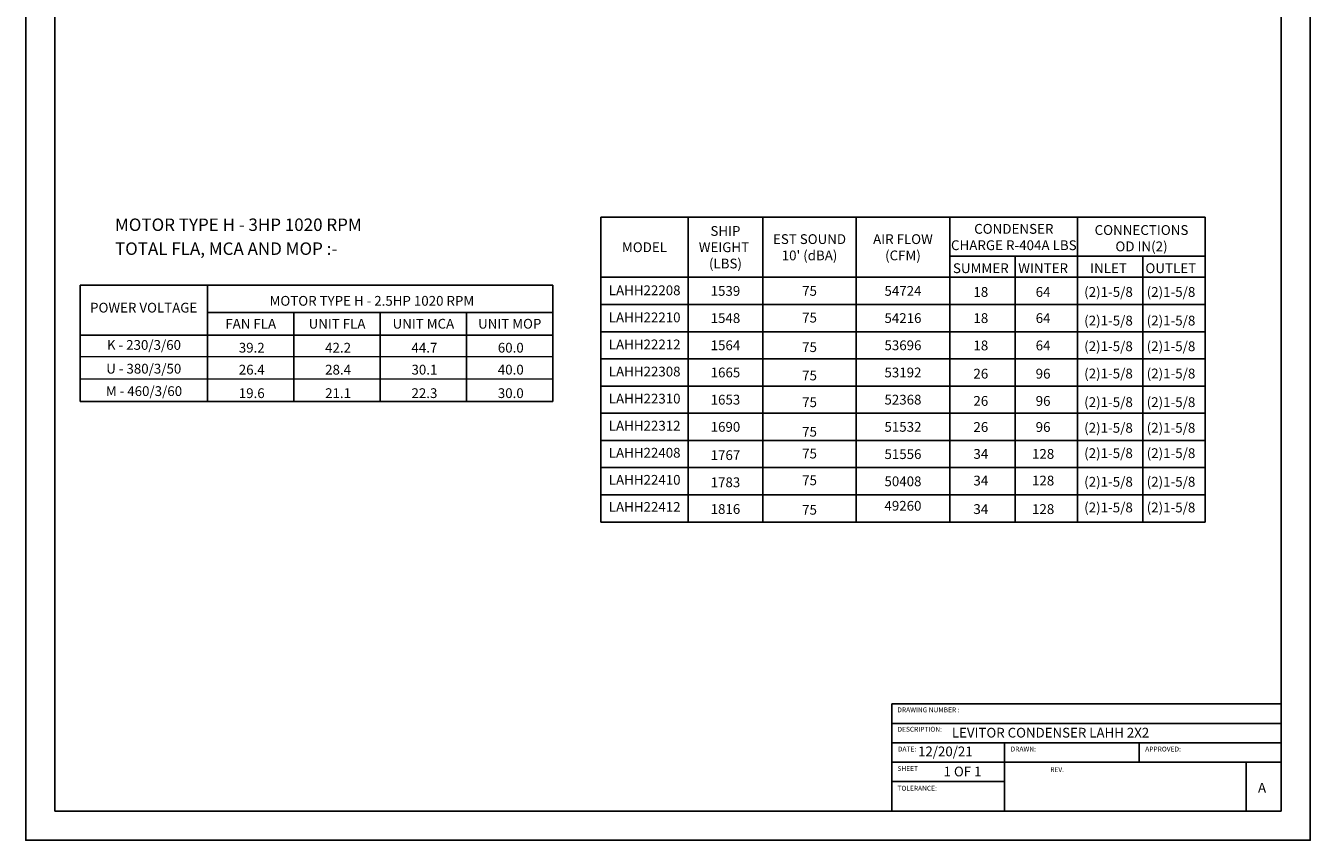
# Model space of a CAD drawing. Extents: x 983 to 11670, y -16878 to -101.
# Drawn here: x 1395 to 1807, y -16727 to -16465 of the extents above; entities that cross this region are included whole.
import ezdxf

# ---------------------------------------------------------------- set-up
doc = ezdxf.new("R2010")
doc.units = 0
doc.header["$LTSCALE"] = 10
doc.header["$MEASUREMENT"] = 0
for name, color, linetype in [('DIMENSIONS', 7, 'CONTINUOUS'), ('LAYER-1', 2, 'CONTINUOUS'), ('LAYER-4', 6, 'CONTINUOUS'), ('TEXT', 4, 'CONTINUOUS')]:
    doc.layers.add(name, color=color, linetype=linetype)
doc.styles.add('ROMANC', font='romanc.shx')
doc.styles.add('ROMANS', font='romans')

msp = doc.modelspace()

# ---------------------------------------------------------------- linework, layer by layer
at = {"layer": 'DIMENSIONS'}
for p, q in [((1579.216, -16526.385), (1691.216, -16526.385)), ((1579.216, -16526.385), (1579.216, -16624.34)), ((1607.216, -16526.385), (1607.216, -16624.34)), ((1631.216, -16526.385), (1631.216, -16624.34)), ((1631.216, -16526.385), (1631.216, -16624.34)), ((1661.216, -16526.385), (1661.216, -16624.34)), ((1691.216, -16526.385), (1691.216, -16624.34)), ((1691.216, -16526.385), (1691.216, -16624.34)), ((1691.216, -16526.385), (1691.216, -16624.34)), ((1691.216, -16526.385), (1691.216, -16624.34)), ((1691.216, -16526.385), (1732.216, -16526.385)), ((1732.216, -16526.385), (1732.216, -16624.34)), ((1732.216, -16526.385), (1773.216, -16526.385)), ((1773.216, -16526.385), (1773.216, -16624.34)), ((1691.216, -16538.869), (1732.216, -16538.869)), ((1712.216, -16538.869), (1712.216, -16624.34)), ((1732.216, -16538.869), (1773.216, -16538.869)), ((1753.216, -16538.869), (1753.216, -16624.34)), ((1412.052, -16548.257), (1412.028, -16585.568)), ((1412.052, -16548.257), (1563.812, -16548.257)), ((1452.909, -16548.257), (1452.909, -16585.568)), ((1563.812, -16548.257), (1563.812, -16585.568)), ((1579.216, -16545.701), (1773.216, -16545.701)), ((1563.812, -16556.968), (1452.909, -16556.968)), ((1480.634, -16556.968), (1480.634, -16585.568)), ((1508.36, -16556.968), (1508.36, -16585.568)), ((1536.086, -16556.968), (1536.086, -16585.568)), ((1536.086, -16556.968), (1563.812, -16556.968)), ((1579.216, -16554.438), (1773.216, -16554.438)), ((1563.812, -16564.291), (1412.042, -16564.291)), ((1579.216, -16563.176), (1773.216, -16563.176)), ((1563.812, -16571.222), (1412.037, -16571.196)), ((1579.216, -16571.914), (1773.216, -16571.914)), ((1412.032, -16578.295), (1563.812, -16578.395)), ((1579.216, -16580.651), (1773.216, -16580.651)), ((1412.028, -16585.568), (1563.812, -16585.568)), ((1579.216, -16589.389), (1773.216, -16589.389)), ((1579.216, -16598.127), (1773.216, -16598.127)), ((1579.216, -16598.127), (1773.216, -16598.127)), ((1579.216, -16606.864), (1773.216, -16606.864)), ((1579.216, -16615.602), (1773.216, -16615.602)), ((1579.216, -16615.602), (1773.216, -16615.602)), ((1579.216, -16624.34), (1773.216, -16624.34))]:
    msp.add_line(p, q, dxfattribs=at)
at = {"layer": 'LAYER-1', "color": 2, "linetype": 'Continuous'}
for p, q in [((1797.659, -16682.797), (1672.609, -16682.797)), ((1672.609, -16717.242), (1672.609, -16682.797)), ((1797.659, -16689.037), (1672.609, -16689.037)), ((1672.609, -16695.277), (1797.659, -16695.277)), ((1708.808, -16707.757), (1708.808, -16695.277)), ((1752.017, -16701.517), (1752.017, -16695.277)), ((1672.609, -16701.517), (1797.659, -16701.517)), ((1708.808, -16701.517), (1708.808, -16717.242)), ((1786.457, -16701.517), (1786.457, -16717.242))]:
    msp.add_line(p, q, dxfattribs=at)
at = {"layer": 'LAYER-1'}
msp.add_line((1708.808, -16707.757), (1672.609, -16707.757), dxfattribs=at)
at = {"layer": 'LAYER-4'}
for p, q in [((1403.893, -16717.242), (1403.893, -16098.492)), ((1797.643, -16717.242), (1797.643, -16098.492)), ((1403.893, -16717.242), (1797.643, -16717.242))]:
    msp.add_line(p, q, dxfattribs=at)
at = {"layer": 'LAYER-4', "color": 2}
msp.add_lwpolyline([(1807.018, -16089.117), (1394.518, -16089.117), (1394.518, -16726.617), (1807.018, -16726.617)], close=True, dxfattribs=at)

# ---------------------------------------------------------------- texts
at = {"layer": 'DIMENSIONS', "style": 'ROMANC'}
for s, p in [('MOTOR TYPE H - 3HP 1020 RPM', (1423.193, -16530.804)), ('TOTAL FLA, MCA AND MOP :-', (1423.193, -16538.487))]:
    msp.add_text(s, height=4, dxfattribs=at).set_placement(p)
at = {"layer": 'DIMENSIONS'}
for s, insert, char_height, width, attachment_point in [('{\\fCalibri|b0|i0|c0|p34;CONDENSER\\PCHARGE R-404A LBS}', (1711.812, -16532.762), 3.151, 95.44434, 5), ('{\\fCalibri|b0|i0|c0;SHIP WEIGHT  (LBS)', (1619.216, -16536.043), 3.138, 19.46313, 5), ("{\\fCalibri|b0|i0|c0;EST SOUND 10' (dBA)", (1646.216, -16536.043), 3.138, 25.46313, 5), ('{\\fCalibri|b0|i0|c0;AIR FLOW (CFM)', (1676.216, -16536.043), 3.138, 25.46313, 5), ('{\\fCalibri|b0|i0|c0|p34;CONNECTIONS OD IN(2)}', (1752.812, -16533.14), 3.151, 29.47953, 5), ('{\\fCalibri|b0|i0|c0;MODEL', (1593.216, -16536.043), 3.138, 23.46313, 5), ('{\\fCalibri|b0|i0|c0|p34;SUMMER}', (1701.216, -16542.774), 3.151, 15.44434, 5), ('{\\fCalibri|b0|i0|c0|p34;WINTER}', (1721.216, -16542.774), 3.151, 15.44434, 5), ('{\\fCalibri|b0|i0|c0|p34;INLET}', (1742.216, -16542.774), 3.151, 15.44434, 5), ('{\\fCalibri|b0|i0|c0|p34;OUTLET}', (1762.216, -16542.774), 3.151, 15.44434, 5), ('{\\fCalibri|b0|i0|c0|p34;LAHH22208}', (1593.276, -16548.304), 3.13755, 22.48193, 2), ('{\\fCalibri|b0|i0|c0|p34;1539}', (1619.216, -16550.07), 3.138, 19.46313, 5), ('{\\fCalibri|b0|i0|c0|p34;75}', (1646.216, -16550.07), 3.138, 25.46313, 5), ('{\\fCalibri|b0|i0|c0|p34;54724}', (1676.216, -16550.07), 3.138, 25.46313, 5), ('{\\fCalibri|b0|i0|c0|p34;18}', (1701.216, -16550.404), 3.151, 15.44434, 5), ('{\\fCalibri|b0|i0|c0|p34;64}', (1721.216, -16550.404), 3.151, 15.44434, 5), ('{\\fCalibri|b0|i0|c0|p34;(2)1-5/8}', (1742.216, -16550.404), 3.151, 15.44434, 5), ('{\\fCalibri|b0|i0|c0|p34;(2)1-5/8}', (1762.285, -16550.404), 3.151, 15.44434, 5), ('{\\fCalibri|b0|i0|c0|p34;MOTOR TYPE H - 2.5HP 1020 RPM}', (1505.683, -16553.263), 3.13755, 81.31143, 5), ('{\\fCalibri|b0|i0|c0;POWER VOLTAGE', (1432.413, -16555.456), 3.13755, 36.54779, 5), ('{\\fCalibri|b0|i0|c0|p34;LAHH22210}', (1593.276, -16557.006), 3.13755, 22.48193, 2), ('{\\fCalibri|b0|i0|c0|p34;1548}', (1619.216, -16558.807), 3.138, 19.46313, 5), ('{\\fCalibri|b0|i0|c0|p34;75}', (1646.216, -16558.661), 3.138, 25.46313, 5), ('{\\fCalibri|b0|i0|c0|p34;54216}', (1676.216, -16558.807), 3.138, 25.46313, 5), ('{\\fCalibri|b0|i0|c0|p34;18}', (1701.216, -16558.808), 3.151, 15.44434, 5), ('{\\fCalibri|b0|i0|c0|p34;64}', (1721.216, -16558.808), 3.151, 15.44434, 5), ('{\\fCalibri|b0|i0|c0|p34;(2)1-5/8}', (1742.216, -16559.605), 3.151, 15.44434, 5), ('{\\fCalibri|b0|i0|c0|p34;(2)1-5/8}', (1762.285, -16559.605), 3.151, 15.44434, 5), ('{\\fArial|b0|i0|c0;FAN FLA', (1466.771, -16560.615), 3.13755, 36.54779, 5), ('{\\fCalibri|b0|i0|c0;UNIT FLA', (1494.497, -16560.615), 3.13755, 36.54779, 5), ('{\\fCalibri|b0|i0|c0;UNIT MCA', (1522.223, -16560.615), 3.13755, 36.54779, 5), ('{\\fCalibri|b0|i0|c0;UNIT MOP', (1549.949, -16560.615), 3.13755, 36.54779, 5), ('{\\fCalibri|b0|i0|c0;K - 230/3/60', (1432.5, -16567.432), 3.13755, 36.54779, 5), ('{\\fCalibri|b0|i0|c0|p34;LAHH22212}', (1593.276, -16565.707), 3.13755, 22.48193, 2), ('{\\fCalibri|b0|i0|c0|p34;1564}', (1619.216, -16567.545), 3.138, 19.46313, 5), ('{\\fCalibri|b0|i0|c0|p34;53696}', (1676.216, -16567.545), 3.138, 25.46313, 5), ('{\\fCalibri|b0|i0|c0|p34;18}', (1701.216, -16567.593), 3.151, 15.44434, 5), ('{\\fCalibri|b0|i0|c0|p34;64}', (1721.216, -16567.593), 3.151, 15.44434, 5), ('{\\fCalibri|b0|i0|c0|p34;(2)1-5/8}', (1742.216, -16567.854), 3.151, 15.44434, 5), ('{\\fCalibri|b0|i0|c0|p34;(2)1-5/8}', (1762.285, -16567.854), 3.151, 15.44434, 5), ('{\\fCalibri|b0|i0|c0;39.2', (1467.103, -16568.318), 3.13755, 36.54779, 5), ('{\\fCalibri|b0|i0|c0;42.2', (1494.829, -16568.318), 3.13755, 36.54779, 5), ('{\\fCalibri|b0|i0|c0;44.7', (1522.555, -16568.318), 3.13755, 36.54779, 5), ('{\\fCalibri|b0|i0|c0;60.0', (1550.281, -16568.318), 3.13755, 36.54779, 5), ('{\\fCalibri|b0|i0|c0|p34;75}', (1646.216, -16568.141), 3.138, 25.46313, 5), ('{\\fCalibri|b0|i0|c0;U - 380/3/50', (1432.43, -16575.063), 3.13755, 36.54779, 5), ('{\\fCalibri|b0|i0|c0;26.4', (1467.103, -16575.375), 3.13755, 36.54779, 5), ('{\\fCalibri|b0|i0|c0;28.4', (1494.829, -16575.375), 3.13755, 36.54779, 5), ('{\\fCalibri|b0|i0|c0;30.1', (1522.555, -16575.375), 3.13755, 36.54779, 5), ('{\\fCalibri|b0|i0|c0;40.0', (1550.281, -16575.375), 3.13755, 36.54779, 5), ('{\\fCalibri|b0|i0|c0|p34;LAHH22308}', (1593.276, -16574.409), 3.13755, 22.48193, 2), ('{\\fCalibri|b0|i0|c0|p34;1665}', (1619.216, -16576.283), 3.138, 19.46313, 5), ('{\\fCalibri|b0|i0|c0|p34;75}', (1646.216, -16577.246), 3.138, 25.46313, 5), ('{\\fCalibri|b0|i0|c0|p34;53192}', (1676.216, -16576.283), 3.138, 25.46313, 5), ('{\\fCalibri|b0|i0|c0|p34;26}', (1701.216, -16576.674), 3.151, 15.44434, 5), ('{\\fCalibri|b0|i0|c0|p34;96}', (1721.216, -16576.674), 3.151, 15.44434, 5), ('{\\fCalibri|b0|i0|c0|p34;(2)1-5/8}', (1742.216, -16576.617), 3.151, 15.44434, 5), ('{\\fCalibri|b0|i0|c0|p34;(2)1-5/8}', (1762.285, -16576.617), 3.151, 15.44434, 5), ('{\\fCalibri|b0|i0|c0;M - 460/3/60', (1432.5, -16582.271), 3.13755, 36.54779, 5), ('{\\fCalibri|b0|i0|c0;19.6', (1467.103, -16582.927), 3.13755, 36.54779, 5), ('{\\fCalibri|b0|i0|c0;21.1', (1494.829, -16582.927), 3.13755, 36.54779, 5), ('{\\fCalibri|b0|i0|c0;22.3', (1522.555, -16582.927), 3.13755, 36.54779, 5), ('{\\fCalibri|b0|i0|c0;30.0', (1550.281, -16582.927), 3.13755, 36.54779, 5), ('{\\fCalibri|b0|i0|c0|p34;LAHH22310}', (1593.276, -16583.11), 3.13755, 22.48193, 2), ('{\\fCalibri|b0|i0|c0|p34;1653}', (1619.216, -16585.02), 3.138, 19.46313, 5), ('{\\fCalibri|b0|i0|c0|p34;75}', (1646.216, -16585.837), 3.138, 25.46313, 5), ('{\\fCalibri|b0|i0|c0|p34;52368}', (1676.216, -16585.02), 3.138, 25.46313, 5), ('{\\fCalibri|b0|i0|c0|p34;26}', (1701.216, -16585.419), 3.151, 15.44434, 5), ('{\\fCalibri|b0|i0|c0|p34;96}', (1721.216, -16585.419), 3.151, 15.44434, 5), ('{\\fCalibri|b0|i0|c0|p34;(2)1-5/8}', (1742.216, -16585.818), 3.151, 15.44434, 5), ('{\\fCalibri|b0|i0|c0|p34;(2)1-5/8}', (1762.285, -16585.818), 3.151, 15.44434, 5), ('{\\fCalibri|b0|i0|c0|p34;LAHH22312}', (1593.276, -16591.811), 3.13755, 22.48193, 2), ('{\\fCalibri|b0|i0|c0|p34;1690}', (1619.216, -16593.758), 3.138, 19.46313, 5), ('{\\fCalibri|b0|i0|c0|p34;75}', (1646.216, -16595.317), 3.138, 25.46313, 5), ('{\\fCalibri|b0|i0|c0|p34;51532}', (1676.216, -16593.758), 3.138, 25.46313, 5), ('{\\fCalibri|b0|i0|c0|p34;26}', (1701.216, -16593.805), 3.151, 15.44434, 5), ('{\\fCalibri|b0|i0|c0|p34;96}', (1721.216, -16593.805), 3.151, 15.44434, 5), ('{\\fCalibri|b0|i0|c0|p34;(2)1-5/8}', (1742.216, -16594.068), 3.151, 15.44434, 5), ('{\\fCalibri|b0|i0|c0|p34;(2)1-5/8}', (1762.285, -16594.068), 3.151, 15.44434, 5), ('{\\fCalibri|b0|i0|c0|p34;LAHH22408}', (1593.276, -16600.513), 3.13755, 22.48193, 2), ('{\\fCalibri|b0|i0|c0|p34;1767}', (1619.216, -16602.846), 3.138, 19.46313, 5), ('{\\fCalibri|b0|i0|c0|p34;75}', (1646.216, -16602.337), 3.138, 25.46313, 5), ('{\\fCalibri|b0|i0|c0|p34;51556}', (1676.216, -16602.522), 3.138, 25.46313, 5), ('{\\fCalibri|b0|i0|c0|p34;34}', (1701.216, -16602.452), 3.151, 15.44434, 5), ('{\\fCalibri|b0|i0|c0|p34;128}', (1721.216, -16602.452), 3.151, 15.44434, 5), ('{\\fCalibri|b0|i0|c0|p34;(2)1-5/8}', (1742.216, -16602.207), 3.151, 15.44434, 5), ('{\\fCalibri|b0|i0|c0|p34;(2)1-5/8}', (1762.285, -16602.207), 3.151, 15.44434, 5), ('{\\fCalibri|b0|i0|c0|p34;LAHH22410}', (1593.276, -16609.214), 3.13755, 22.48193, 2), ('{\\fCalibri|b0|i0|c0|p34;1783}', (1619.216, -16611.583), 3.138, 19.46313, 5), ('{\\fCalibri|b0|i0|c0|p34;75}', (1646.216, -16610.928), 3.138, 25.46313, 5), ('{\\fCalibri|b0|i0|c0|p34;50408}', (1676.216, -16611.259), 3.138, 25.46313, 5), ('{\\fCalibri|b0|i0|c0|p34;34}', (1701.216, -16611.016), 3.151, 15.44434, 5), ('{\\fCalibri|b0|i0|c0|p34;128}', (1721.216, -16611.016), 3.151, 15.44434, 5), ('{\\fCalibri|b0|i0|c0|p34;(2)1-5/8}', (1742.216, -16611.407), 3.151, 15.44434, 5), ('{\\fCalibri|b0|i0|c0|p34;(2)1-5/8}', (1762.285, -16611.407), 3.151, 15.44434, 5), ('{\\fCalibri|b0|i0|c0|p34;LAHH22412}', (1593.276, -16617.916), 3.13755, 22.48193, 2), ('{\\fCalibri|b0|i0|c0|p34;1816}', (1619.216, -16620.163), 3.138, 19.46313, 5), ('{\\fCalibri|b0|i0|c0|p34;75}', (1646.216, -16620.408), 3.138, 25.46313, 5), ('{\\fCalibri|b0|i0|c0|p34;49260}', (1676.216, -16619.125), 3.138, 25.46313, 5), ('{\\fCalibri|b0|i0|c0|p34;34}', (1701.216, -16620.183), 3.151, 15.44434, 5), ('{\\fCalibri|b0|i0|c0|p34;128}', (1721.216, -16620.183), 3.151, 15.44434, 5), ('{\\fCalibri|b0|i0|c0|p34;(2)1-5/8}', (1742.216, -16619.657), 3.151, 15.44434, 5), ('{\\fCalibri|b0|i0|c0|p34;(2)1-5/8}', (1762.285, -16619.657), 3.151, 15.44434, 5)]:
    msp.add_mtext(s, dxfattribs=dict(at, insert=insert, char_height=char_height, width=width, attachment_point=attachment_point))
at = {"layer": 'TEXT', "color": 4, "linetype": 'Continuous', "style": 'ROMANS'}
for s, p in [('DRAWING NUMBER :', (1674.421, -16685.474)), ('DESCRIPTION:', (1674.456, -16691.71)), ('DATE:', (1674.588, -16698.075)), ('DRAWN:', (1710.797, -16698.075)), ('APPROVED:', (1754.007, -16698.075)), ('SHEET', (1674.44, -16704.315)), ('                                                           REV.', (1695.385, -16704.677)), ('TOLERANCE:', (1674.464, -16710.66))]:
    msp.add_text(s, height=1.56, dxfattribs=at).set_placement(p)
at = {"layer": 'TEXT', "style": 'ROMANS'}
for s, p in [('LEVITOR CONDENSER LAHH 2X2 ', (1691.928, -16693.59)), ('12/20/21', (1681.056, -16699.609)), ('1 OF 1', (1689.265, -16706.07)), ('A', (1790.218, -16711.27))]:
    msp.add_text(s, height=3.125, dxfattribs=at).set_placement(p)

doc.saveas('drawing.dxf')
